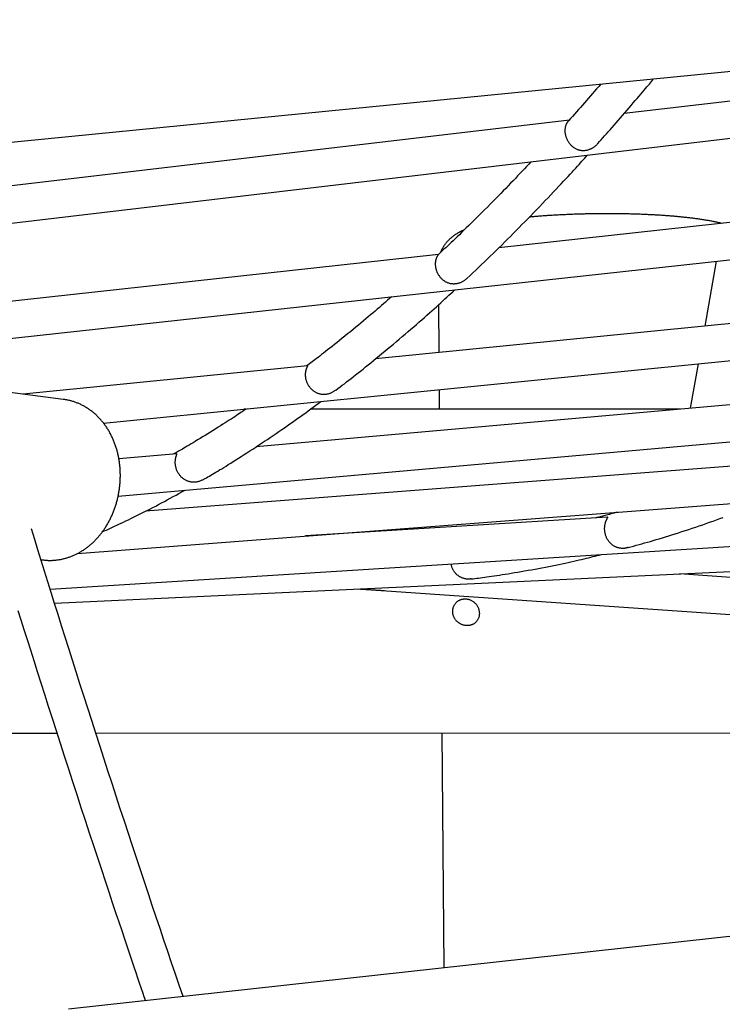
# Model space of a CAD drawing. Extents: x -19221 to 3526, y -4153 to 81.
# Drawn here: x 309 to 613, y -2489 to -2064 of the extents above; entities that cross this region are included whole.
import ezdxf

# ---------------------------------------------------------------- set-up
doc = ezdxf.new("R2010")
doc.units = 0

msp = doc.modelspace()

# ---------------------------------------------------------------- linework, layer by layer
at = {"color": 7, "linetype": 'Continuous'}
for p, q in [((265.48, -2120.33), (842.86, -2063.52)), ((845.17, -2071.71), (570.1, -2104.11)), ((275.35, -2154.95), (849.62, -2087.29)), ((546.43, -2106.9), (270.86, -2139.37)), ((829.73, -2127.85), (515.84, -2162.19)), ((289.38, -2203.06), (864.96, -2140.09)), ((489.78, -2165.04), (284.77, -2187.47)), ((489.95, -2164.88), (489.78, -2165.04)), ((609.97, -2167.99), (605, -2196.02)), ((327.49, -2227.72), (-39.52, -2180.05)), ((763.09, -2180.25), (462.5, -2210.24)), ((344.92, -2238.05), (878.27, -2184.84)), ((489.74, -2186.82), (489.91, -2207.51)), ((433.16, -2213.17), (310.07, -2225.45)), ((602.1, -2212.39), (598.71, -2231.54)), ((351.19, -2269.59), (889.45, -2221.78)), ((696.39, -2222.87), (410.94, -2248.22)), ((490.04, -2223.57), (490.11, -2231.97)), ((406.42, -2232), (405.55, -2232)), ((594.28, -2231.93), (434.33, -2231.99)), ((333.68, -2294.33), (898.53, -2251.17)), ((376.61, -2251.27), (351.51, -2253.5)), ((629.64, -2255.67), (363.1, -2276.04)), ((321.76, -2309.73), (866, -2275.75)), ((562.91, -2278.64), (432.24, -2286.8)), ((323.66, -2315.86), (789.02, -2294.12)), ((317.83, -2297.05), (318.48, -2297.13)), ((721.5, -2312.08), (594.04, -2303.23)), ((467.3, -2310.47), (730.19, -2328.72)), ((163.69, -2372.09), (324.74, -2372.03)), ((341.54, -2372.03), (750.78, -2371.88)), ((491.25, -2371.97), (492.08, -2473.62)), ((1006.39, -2417.27), (329.78, -2491.4))]:
    msp.add_line(p, q, dxfattribs=at)
for points in [[(558.72, -2117.06), (559.45, -2116.25), (560.18, -2115.44), (560.92, -2114.61), (561.67, -2113.77), (562.44, -2112.91), (563.23, -2112.02), (564.04, -2111.1), (564.89, -2110.15), (565.76, -2109.15), (566.66, -2108.12), (567.58, -2107.06), (568.52, -2105.98), (569.46, -2104.89), (570.41, -2103.79), (571.35, -2102.7), (572.27, -2101.62), (573.19, -2100.56), (574.08, -2099.53), (574.94, -2098.52), (575.78, -2097.54), (576.58, -2096.6), (577.34, -2095.71), (578.06, -2094.86), (578.74, -2094.06), (579.37, -2093.32), (579.95, -2092.62), (580.49, -2091.97), (581.01, -2091.36), (581.49, -2090.77), (581.96, -2090.2), (582.42, -2089.65), (582.87, -2089.1)], [(559.97, -2091.36), (559.1, -2092.37), (558.22, -2093.39), (557.35, -2094.41), (556.47, -2095.42), (555.6, -2096.43), (554.72, -2097.44), (553.85, -2098.45), (552.98, -2099.44), (552.1, -2100.44), (551.23, -2101.43), (550.36, -2102.41), (549.49, -2103.39), (548.62, -2104.37), (547.74, -2105.34), (546.87, -2106.32), (546, -2107.29)], [(558.72, -2117.06), (558.57, -2117.23), (558.41, -2117.4), (558.26, -2117.57), (558.09, -2117.73), (557.93, -2117.9), (557.76, -2118.06), (557.59, -2118.22), (557.41, -2118.37), (557.22, -2118.52), (557.03, -2118.66), (556.83, -2118.8), (556.62, -2118.93), (556.4, -2119.06), (556.18, -2119.19), (555.95, -2119.3), (555.71, -2119.42), (555.47, -2119.52), (555.22, -2119.62), (554.97, -2119.72), (554.71, -2119.81), (554.46, -2119.88), (554.2, -2119.96), (553.94, -2120.02), (553.69, -2120.07), (553.44, -2120.12), (553.2, -2120.16), (552.95, -2120.18), (552.71, -2120.2), (552.47, -2120.21), (552.23, -2120.21), (551.99, -2120.2), (551.75, -2120.18), (551.5, -2120.15), (551.25, -2120.11), (551, -2120.06), (550.75, -2120), (550.5, -2119.93), (550.24, -2119.85), (549.99, -2119.76), (549.74, -2119.65), (549.48, -2119.54), (549.23, -2119.41), (548.98, -2119.27), (548.73, -2119.12), (548.48, -2118.96), (548.24, -2118.78), (548, -2118.6), (547.76, -2118.4), (547.53, -2118.19), (547.31, -2117.97), (547.09, -2117.74), (546.88, -2117.5), (546.68, -2117.26), (546.48, -2117), (546.3, -2116.74), (546.12, -2116.48), (545.96, -2116.21), (545.8, -2115.94), (545.66, -2115.67), (545.52, -2115.39), (545.39, -2115.12), (545.28, -2114.84), (545.17, -2114.56), (545.07, -2114.29), (544.99, -2114.01), (544.91, -2113.74), (544.84, -2113.48), (544.78, -2113.21), (544.73, -2112.95), (544.69, -2112.69), (544.66, -2112.43), (544.64, -2112.17), (544.62, -2111.92), (544.61, -2111.67), (544.61, -2111.42), (544.62, -2111.18), (544.63, -2110.94), (544.65, -2110.7), (544.68, -2110.47), (544.71, -2110.24), (544.75, -2110.02), (544.79, -2109.81), (544.84, -2109.6), (544.9, -2109.39), (544.96, -2109.2), (545.02, -2109.01), (545.08, -2108.83), (545.15, -2108.66), (545.22, -2108.5), (545.29, -2108.36), (545.37, -2108.22), (545.44, -2108.09), (545.51, -2107.97), (545.57, -2107.87), (545.64, -2107.77), (545.7, -2107.69), (545.75, -2107.62), (545.8, -2107.56), (545.84, -2107.5), (545.88, -2107.46), (545.92, -2107.42), (545.96, -2107.38), (545.99, -2107.35), (546.02, -2107.32)], [(502.2, -2175.36), (503.44, -2174.18), (504.69, -2173), (505.93, -2171.82), (507.17, -2170.63), (508.41, -2169.45), (509.65, -2168.25), (510.89, -2167.06), (512.14, -2165.85), (513.38, -2164.64), (514.63, -2163.42), (515.88, -2162.19), (517.13, -2160.96), (518.38, -2159.72), (519.63, -2158.48), (520.89, -2157.22), (522.14, -2155.96), (523.4, -2154.7), (524.65, -2153.43), (525.91, -2152.15), (527.17, -2150.87), (528.43, -2149.59), (529.69, -2148.29), (530.95, -2146.99), (532.21, -2145.69), (533.47, -2144.38), (534.72, -2143.08), (535.97, -2141.77), (537.19, -2140.49), (538.4, -2139.22), (539.57, -2137.97), (540.72, -2136.76), (541.83, -2135.58), (542.9, -2134.44), (543.92, -2133.35), (544.9, -2132.3), (545.84, -2131.29), (546.73, -2130.33), (547.59, -2129.41), (548.4, -2128.53), (549.16, -2127.69), (549.89, -2126.9), (550.58, -2126.14), (551.23, -2125.42), (551.86, -2124.72), (552.47, -2124.05), (553.06, -2123.39), (553.64, -2122.74), (554.21, -2122.1)], [(529.8, -2124.97), (528.86, -2125.98), (527.9, -2127), (526.95, -2128.01), (525.99, -2129.04), (525.01, -2130.06), (524.03, -2131.1), (523.04, -2132.15), (522.03, -2133.21), (521, -2134.28), (519.95, -2135.36), (518.89, -2136.46), (517.8, -2137.58), (516.7, -2138.7), (515.58, -2139.84), (514.45, -2141), (513.3, -2142.16), (512.12, -2143.34), (510.94, -2144.53), (509.76, -2145.72), (508.57, -2146.91), (507.39, -2148.08), (506.22, -2149.24), (505.07, -2150.38), (503.95, -2151.48), (502.86, -2152.56), (501.8, -2153.6), (500.77, -2154.6), (499.78, -2155.57), (498.81, -2156.5), (497.88, -2157.41), (496.98, -2158.27), (496.11, -2159.1), (495.27, -2159.9), (494.46, -2160.67), (493.67, -2161.41), (492.9, -2162.13), (492.15, -2162.83), (491.41, -2163.52), (490.68, -2164.2), (489.95, -2164.88)], [(612.28, -2151.64), (612.08, -2151.58), (611.87, -2151.53), (611.67, -2151.48), (611.45, -2151.42), (611.24, -2151.37), (611.01, -2151.31), (610.78, -2151.25), (610.53, -2151.2), (610.27, -2151.14), (610, -2151.08), (609.72, -2151.02), (609.42, -2150.96), (609.11, -2150.89), (608.79, -2150.83), (608.46, -2150.77), (608.11, -2150.7), (607.76, -2150.63), (607.39, -2150.56), (607.01, -2150.49), (606.62, -2150.42), (606.23, -2150.36), (605.82, -2150.29), (605.42, -2150.22), (605, -2150.15), (604.59, -2150.08), (604.17, -2150.02), (603.75, -2149.95), (603.32, -2149.89), (602.89, -2149.82), (602.46, -2149.76), (602.03, -2149.7), (601.6, -2149.64), (601.16, -2149.58), (600.73, -2149.52), (600.29, -2149.47), (599.85, -2149.41), (599.41, -2149.36), (598.96, -2149.3), (598.52, -2149.25), (598.07, -2149.2), (597.62, -2149.15), (597.17, -2149.1), (596.71, -2149.05), (596.26, -2149), (595.8, -2148.95), (595.34, -2148.9), (594.88, -2148.86), (594.42, -2148.81), (593.95, -2148.77), (593.48, -2148.72), (593.01, -2148.68), (592.54, -2148.64), (592.07, -2148.6), (591.59, -2148.55), (591.12, -2148.51), (590.64, -2148.48), (590.16, -2148.44), (589.67, -2148.4), (589.19, -2148.36), (588.7, -2148.33), (588.21, -2148.29), (587.72, -2148.25), (587.23, -2148.22), (586.73, -2148.19), (586.24, -2148.15), (585.74, -2148.12), (585.24, -2148.09), (584.74, -2148.06), (584.23, -2148.03), (583.73, -2148), (583.22, -2147.97), (582.71, -2147.95), (582.21, -2147.92), (581.69, -2147.89), (581.18, -2147.87), (580.67, -2147.84), (580.15, -2147.82), (579.63, -2147.8), (579.12, -2147.77), (578.6, -2147.75), (578.07, -2147.73), (577.55, -2147.71), (577.03, -2147.69), (576.5, -2147.67), (575.98, -2147.65), (575.45, -2147.64), (574.92, -2147.62), (574.39, -2147.6), (573.86, -2147.59), (573.33, -2147.57), (572.8, -2147.56), (572.26, -2147.55), (571.73, -2147.53), (571.19, -2147.52), (570.66, -2147.51), (570.12, -2147.5), (569.58, -2147.49), (569.05, -2147.48), (568.51, -2147.48), (567.97, -2147.47), (567.43, -2147.46), (566.89, -2147.46), (566.35, -2147.45), (565.8, -2147.45), (565.26, -2147.44), (564.72, -2147.44), (564.18, -2147.44), (563.63, -2147.44), (563.09, -2147.44), (562.55, -2147.44), (562, -2147.44), (561.46, -2147.44), (560.91, -2147.44), (560.37, -2147.44), (559.83, -2147.45), (559.28, -2147.45), (558.74, -2147.46), (558.19, -2147.46), (557.65, -2147.47), (557.1, -2147.47), (556.56, -2147.48), (556.02, -2147.49), (555.47, -2147.5), (554.93, -2147.51), (554.39, -2147.52), (553.85, -2147.53), (553.3, -2147.54), (552.76, -2147.56), (552.22, -2147.57), (551.68, -2147.59), (551.14, -2147.6), (550.6, -2147.62), (550.07, -2147.63), (549.53, -2147.65), (548.99, -2147.67), (548.45, -2147.69), (547.92, -2147.71), (547.39, -2147.73), (546.85, -2147.75), (546.32, -2147.77), (545.79, -2147.79), (545.26, -2147.81), (544.73, -2147.84), (544.2, -2147.86), (543.67, -2147.88), (543.15, -2147.91), (542.62, -2147.94), (542.1, -2147.96), (541.58, -2147.99), (541.06, -2148.02), (540.54, -2148.05), (540.02, -2148.08), (539.5, -2148.11), (538.99, -2148.14), (538.48, -2148.17), (537.97, -2148.2), (537.47, -2148.24), (536.97, -2148.27), (536.47, -2148.3), (535.98, -2148.34), (535.5, -2148.37), (535.03, -2148.4), (534.56, -2148.44), (534.1, -2148.47), (533.65, -2148.51), (533.2, -2148.54), (532.76, -2148.58), (532.33, -2148.62), (531.9, -2148.65), (531.48, -2148.69), (531.07, -2148.72), (530.66, -2148.76), (530.26, -2148.8), (529.85, -2148.84), (529.45, -2148.87), (529.06, -2148.91)], [(500.86, -2154.47), (500.71, -2154.54), (500.56, -2154.6), (500.41, -2154.66), (500.26, -2154.72), (500.11, -2154.79), (499.96, -2154.86), (499.8, -2154.93), (499.65, -2155), (499.48, -2155.08), (499.32, -2155.16), (499.15, -2155.25), (498.98, -2155.34), (498.8, -2155.44), (498.63, -2155.54), (498.44, -2155.64), (498.26, -2155.74), (498.07, -2155.86), (497.88, -2155.97), (497.69, -2156.09), (497.5, -2156.21), (497.3, -2156.33), (497.11, -2156.46), (496.92, -2156.59), (496.73, -2156.72), (496.54, -2156.85), (496.35, -2156.99), (496.16, -2157.13), (495.98, -2157.27), (495.8, -2157.41), (495.62, -2157.55), (495.44, -2157.7), (495.26, -2157.85), (495.09, -2158), (494.92, -2158.15), (494.75, -2158.31), (494.58, -2158.47), (494.41, -2158.63), (494.25, -2158.79), (494.08, -2158.96), (493.92, -2159.13), (493.76, -2159.3), (493.6, -2159.47), (493.44, -2159.65), (493.29, -2159.83), (493.14, -2160.02), (492.99, -2160.2), (492.84, -2160.39), (492.7, -2160.58), (492.56, -2160.78), (492.42, -2160.97), (492.28, -2161.17), (492.15, -2161.37), (492.02, -2161.56), (491.9, -2161.75), (491.79, -2161.94), (491.68, -2162.13), (491.57, -2162.3), (491.47, -2162.47), (491.38, -2162.64), (491.29, -2162.79), (491.21, -2162.94), (491.14, -2163.08), (491.07, -2163.22), (491.01, -2163.35), (490.96, -2163.47), (490.91, -2163.59), (490.86, -2163.69), (490.82, -2163.8), (490.79, -2163.9), (490.75, -2164), (490.72, -2164.1), (490.69, -2164.19)], [(502.18, -2175.33), (501.95, -2175.52), (501.72, -2175.71), (501.49, -2175.9), (501.26, -2176.09), (501.02, -2176.27), (500.79, -2176.44), (500.55, -2176.6), (500.31, -2176.75), (500.06, -2176.89), (499.81, -2177.02), (499.56, -2177.14), (499.31, -2177.25), (499.05, -2177.34), (498.8, -2177.43), (498.54, -2177.51), (498.29, -2177.58), (498.03, -2177.64), (497.78, -2177.69), (497.53, -2177.74), (497.28, -2177.77), (497.03, -2177.8), (496.78, -2177.82), (496.52, -2177.83), (496.27, -2177.83), (496.02, -2177.82), (495.76, -2177.8), (495.51, -2177.78), (495.26, -2177.74), (495, -2177.69), (494.75, -2177.64), (494.49, -2177.57), (494.24, -2177.5), (493.98, -2177.41), (493.73, -2177.31), (493.48, -2177.21), (493.23, -2177.09), (492.98, -2176.96), (492.73, -2176.82), (492.49, -2176.66), (492.25, -2176.5), (492.02, -2176.33), (491.79, -2176.14), (491.56, -2175.95), (491.34, -2175.75), (491.13, -2175.54), (490.92, -2175.31), (490.72, -2175.09), (490.53, -2174.85), (490.34, -2174.61), (490.17, -2174.36), (490, -2174.11), (489.84, -2173.85), (489.69, -2173.59), (489.55, -2173.33), (489.41, -2173.06), (489.29, -2172.79), (489.18, -2172.52), (489.07, -2172.25), (488.98, -2171.98), (488.89, -2171.71), (488.82, -2171.44), (488.75, -2171.18), (488.69, -2170.91), (488.64, -2170.64), (488.6, -2170.38), (488.57, -2170.12), (488.55, -2169.87), (488.53, -2169.61), (488.52, -2169.36), (488.52, -2169.12), (488.53, -2168.88), (488.54, -2168.64), (488.56, -2168.41), (488.59, -2168.18), (488.62, -2167.95), (488.66, -2167.74), (488.7, -2167.53), (488.75, -2167.32), (488.8, -2167.12), (488.85, -2166.94), (488.91, -2166.75), (488.97, -2166.58), (489.04, -2166.42), (489.1, -2166.26), (489.17, -2166.12), (489.23, -2165.98), (489.3, -2165.85), (489.37, -2165.74), (489.43, -2165.63), (489.49, -2165.53), (489.55, -2165.44), (489.6, -2165.36), (489.65, -2165.3), (489.69, -2165.24), (489.73, -2165.19), (489.76, -2165.15), (489.78, -2165.12), (489.8, -2165.1), (489.8, -2165.09), (489.81, -2165.08), (489.81, -2165.08), (489.8, -2165.08), (489.79, -2165.08), (489.79, -2165.09)], [(469.53, -2183.35), (468.66, -2184.11), (467.8, -2184.86), (466.93, -2185.62), (466.05, -2186.39), (465.15, -2187.16), (464.25, -2187.95), (463.32, -2188.74), (462.38, -2189.55), (461.41, -2190.37), (460.42, -2191.21), (459.4, -2192.06), (458.37, -2192.93), (457.31, -2193.82), (456.22, -2194.71), (455.12, -2195.63), (453.99, -2196.55), (452.83, -2197.5), (451.67, -2198.45), (450.49, -2199.4), (449.32, -2200.35), (448.16, -2201.28), (447.01, -2202.2), (445.89, -2203.1), (444.81, -2203.96), (443.77, -2204.79), (442.77, -2205.58), (441.81, -2206.33), (440.9, -2207.05), (440.03, -2207.73), (439.2, -2208.38), (438.42, -2208.99), (437.67, -2209.56), (436.97, -2210.09), (436.31, -2210.6), (435.68, -2211.07), (435.08, -2211.53), (434.5, -2211.96), (433.93, -2212.38), (433.37, -2212.8), (432.82, -2213.2)], [(445.37, -2223.75), (446.29, -2223.05), (447.21, -2222.35), (448.14, -2221.64), (449.07, -2220.93), (450.02, -2220.2), (450.98, -2219.46), (451.95, -2218.7), (452.95, -2217.93), (453.96, -2217.13), (455, -2216.31), (456.06, -2215.47), (457.14, -2214.6), (458.25, -2213.71), (459.37, -2212.81), (460.52, -2211.88), (461.69, -2210.93), (462.88, -2209.95), (464.08, -2208.96), (465.31, -2207.95), (466.55, -2206.93), (467.8, -2205.89), (469.05, -2204.84), (470.32, -2203.78), (471.58, -2202.71), (472.85, -2201.64), (474.11, -2200.57), (475.37, -2199.49), (476.61, -2198.42), (477.84, -2197.36), (479.06, -2196.31), (480.25, -2195.27), (481.42, -2194.25), (482.57, -2193.25), (483.68, -2192.26), (484.77, -2191.3), (485.84, -2190.36), (486.87, -2189.44), (487.88, -2188.53), (488.87, -2187.65), (489.82, -2186.79), (490.75, -2185.94), (491.66, -2185.11), (492.55, -2184.3), (493.42, -2183.5), (494.27, -2182.71), (495.12, -2181.92), (495.96, -2181.14), (496.79, -2180.37)], [(445.32, -2223.68), (445.09, -2223.85), (444.86, -2224.02), (444.63, -2224.19), (444.4, -2224.35), (444.16, -2224.51), (443.92, -2224.66), (443.68, -2224.8), (443.43, -2224.93), (443.17, -2225.05), (442.9, -2225.15), (442.64, -2225.25), (442.36, -2225.33), (442.09, -2225.4), (441.81, -2225.46), (441.53, -2225.51), (441.26, -2225.55), (440.98, -2225.59), (440.7, -2225.61), (440.43, -2225.62), (440.15, -2225.62), (439.88, -2225.62), (439.61, -2225.6), (439.34, -2225.58), (439.08, -2225.54), (438.81, -2225.49), (438.55, -2225.44), (438.29, -2225.37), (438.04, -2225.29), (437.78, -2225.21), (437.53, -2225.11), (437.28, -2225), (437.03, -2224.89), (436.78, -2224.76), (436.54, -2224.63), (436.3, -2224.48), (436.06, -2224.33), (435.83, -2224.16), (435.6, -2223.99), (435.37, -2223.8), (435.14, -2223.6), (434.93, -2223.4), (434.71, -2223.18), (434.51, -2222.95), (434.3, -2222.71), (434.11, -2222.46), (433.92, -2222.21), (433.75, -2221.94), (433.58, -2221.68), (433.42, -2221.4), (433.27, -2221.12), (433.14, -2220.84), (433.01, -2220.55), (432.9, -2220.26), (432.79, -2219.98), (432.7, -2219.69), (432.61, -2219.41), (432.54, -2219.12), (432.47, -2218.85), (432.42, -2218.57), (432.38, -2218.3), (432.34, -2218.03), (432.31, -2217.77), (432.3, -2217.51), (432.28, -2217.26), (432.28, -2217.01), (432.28, -2216.77), (432.3, -2216.53), (432.31, -2216.3), (432.33, -2216.07), (432.36, -2215.85), (432.4, -2215.63), (432.43, -2215.42), (432.48, -2215.22), (432.52, -2215.02), (432.57, -2214.84), (432.62, -2214.66), (432.68, -2214.48), (432.73, -2214.32), (432.79, -2214.17), (432.85, -2214.03), (432.91, -2213.89), (432.96, -2213.77), (433.02, -2213.66), (433.07, -2213.57), (433.11, -2213.48), (433.15, -2213.41), (433.18, -2213.35), (433.21, -2213.3), (433.22, -2213.26), (433.23, -2213.24), (433.23, -2213.22), (433.22, -2213.21), (433.21, -2213.21), (433.2, -2213.21), (433.19, -2213.22), (433.17, -2213.23)], [(318.47, -2297.1), (318.75, -2297.13), (319.03, -2297.17), (319.31, -2297.2), (319.59, -2297.23), (319.88, -2297.26), (320.17, -2297.29), (320.46, -2297.31), (320.76, -2297.33), (321.06, -2297.34), (321.36, -2297.35), (321.67, -2297.35), (321.98, -2297.35), (322.3, -2297.34), (322.62, -2297.33), (322.95, -2297.31), (323.28, -2297.29), (323.61, -2297.26), (323.95, -2297.23), (324.29, -2297.2), (324.63, -2297.16), (324.97, -2297.12), (325.32, -2297.07), (325.66, -2297.02), (326, -2296.96), (326.35, -2296.9), (326.69, -2296.83), (327.03, -2296.76), (327.37, -2296.69), (327.72, -2296.6), (328.05, -2296.52), (328.39, -2296.43), (328.73, -2296.33), (329.07, -2296.23), (329.4, -2296.13), (329.74, -2296.02), (330.07, -2295.91), (330.4, -2295.79), (330.74, -2295.67), (331.07, -2295.54), (331.4, -2295.41), (331.72, -2295.27), (332.05, -2295.13), (332.37, -2294.98), (332.7, -2294.83), (333.02, -2294.68), (333.34, -2294.52), (333.66, -2294.36), (333.98, -2294.19), (334.29, -2294.02), (334.61, -2293.84), (334.92, -2293.66), (335.23, -2293.48), (335.54, -2293.29), (335.85, -2293.1), (336.16, -2292.9), (336.46, -2292.7), (336.77, -2292.49), (337.07, -2292.28), (337.37, -2292.07), (337.66, -2291.85), (337.96, -2291.62), (338.25, -2291.4), (338.54, -2291.17), (338.83, -2290.93), (339.12, -2290.69), (339.4, -2290.45), (339.69, -2290.2), (339.97, -2289.95), (340.24, -2289.69), (340.52, -2289.43), (340.79, -2289.17), (341.06, -2288.9), (341.33, -2288.63), (341.6, -2288.35), (341.86, -2288.07), (342.12, -2287.79), (342.38, -2287.5), (342.64, -2287.21), (342.89, -2286.92), (343.14, -2286.62), (343.39, -2286.32), (343.64, -2286.01), (343.88, -2285.71), (344.12, -2285.39), (344.36, -2285.08), (344.59, -2284.76), (344.82, -2284.44), (345.05, -2284.11), (345.27, -2283.78), (345.49, -2283.45), (345.71, -2283.12), (345.93, -2282.78), (346.14, -2282.44), (346.35, -2282.09), (346.55, -2281.74), (346.76, -2281.39), (346.96, -2281.04), (347.15, -2280.68), (347.34, -2280.33), (347.53, -2279.96), (347.72, -2279.6), (347.9, -2279.23), (348.08, -2278.86), (348.25, -2278.49), (348.42, -2278.12), (348.59, -2277.74), (348.76, -2277.37), (348.92, -2276.98), (349.07, -2276.6), (349.23, -2276.22), (349.38, -2275.83), (349.52, -2275.44), (349.66, -2275.05), (349.8, -2274.66), (349.94, -2274.26), (350.07, -2273.87), (350.2, -2273.47), (350.32, -2273.07), (350.44, -2272.67), (350.55, -2272.27), (350.66, -2271.86), (350.77, -2271.46), (350.88, -2271.05), (350.98, -2270.64), (351.07, -2270.23), (351.16, -2269.82), (351.25, -2269.41), (351.33, -2269), (351.41, -2268.58), (351.49, -2268.17), (351.56, -2267.75), (351.63, -2267.34), (351.69, -2266.92), (351.75, -2266.5), (351.81, -2266.08), (351.86, -2265.66), (351.91, -2265.24), (351.95, -2264.82), (351.99, -2264.4), (352.03, -2263.98), (352.06, -2263.56), (352.08, -2263.14), (352.11, -2262.72), (352.12, -2262.29), (352.14, -2261.87), (352.15, -2261.45), (352.16, -2261.03), (352.16, -2260.6), (352.16, -2260.18), (352.15, -2259.76), (352.14, -2259.34), (352.12, -2258.91), (352.1, -2258.49), (352.08, -2258.07), (352.05, -2257.65), (352.02, -2257.23), (351.99, -2256.81), (351.95, -2256.39), (351.9, -2255.97), (351.85, -2255.56), (351.8, -2255.14), (351.74, -2254.72), (351.68, -2254.31), (351.61, -2253.89), (351.54, -2253.48), (351.47, -2253.06), (351.39, -2252.65), (351.31, -2252.24), (351.22, -2251.83), (351.13, -2251.43), (351.03, -2251.02), (350.93, -2250.61), (350.83, -2250.21), (350.72, -2249.81), (350.61, -2249.41), (350.49, -2249.01), (350.37, -2248.61), (350.24, -2248.22), (350.11, -2247.82), (349.98, -2247.43), (349.84, -2247.04), (349.7, -2246.66), (349.55, -2246.27), (349.4, -2245.89), (349.24, -2245.51), (349.08, -2245.13), (348.92, -2244.75), (348.75, -2244.38), (348.58, -2244.01), (348.4, -2243.64), (348.22, -2243.28), (348.04, -2242.91), (347.85, -2242.55), (347.65, -2242.2), (347.46, -2241.84), (347.26, -2241.49), (347.05, -2241.15), (346.84, -2240.8), (346.63, -2240.46), (346.42, -2240.12), (346.2, -2239.79), (345.97, -2239.46), (345.74, -2239.13), (345.51, -2238.81), (345.28, -2238.49), (345.04, -2238.17), (344.8, -2237.86), (344.55, -2237.55), (344.3, -2237.25), (344.05, -2236.95), (343.8, -2236.65), (343.54, -2236.36), (343.28, -2236.07), (343.01, -2235.79), (342.74, -2235.51), (342.47, -2235.23), (342.2, -2234.96), (341.92, -2234.69), (341.64, -2234.43), (341.35, -2234.18), (341.07, -2233.92), (340.78, -2233.67), (340.49, -2233.43), (340.19, -2233.19), (339.9, -2232.96), (339.6, -2232.73), (339.3, -2232.5), (338.99, -2232.28), (338.69, -2232.07), (338.38, -2231.86), (338.07, -2231.65), (337.76, -2231.45), (337.44, -2231.25), (337.12, -2231.06), (336.81, -2230.87), (336.49, -2230.69), (336.16, -2230.52), (335.84, -2230.35), (335.51, -2230.18), (335.19, -2230.02), (334.86, -2229.86), (334.53, -2229.71), (334.2, -2229.57), (333.86, -2229.43), (333.53, -2229.29), (333.2, -2229.16), (332.87, -2229.04), (332.54, -2228.92), (332.21, -2228.8), (331.89, -2228.69), (331.56, -2228.59), (331.24, -2228.49), (330.92, -2228.4), (330.6, -2228.31), (330.28, -2228.23), (329.96, -2228.16), (329.65, -2228.09), (329.34, -2228.03), (329.02, -2227.98), (328.71, -2227.92), (328.4, -2227.87), (328.09, -2227.83), (327.78, -2227.78), (327.48, -2227.74)], [(388.24, -2262.29), (388.84, -2261.95), (389.45, -2261.6), (390.07, -2261.24), (390.7, -2260.87), (391.36, -2260.49), (392.04, -2260.09), (392.75, -2259.67), (393.5, -2259.22), (394.29, -2258.74), (395.12, -2258.24), (396, -2257.7), (396.91, -2257.14), (397.87, -2256.55), (398.87, -2255.93), (399.91, -2255.28), (400.99, -2254.6), (402.12, -2253.89), (403.28, -2253.16), (404.47, -2252.4), (405.69, -2251.62), (406.92, -2250.83), (408.18, -2250.02), (409.44, -2249.2), (410.71, -2248.37), (411.98, -2247.54), (413.25, -2246.7), (414.51, -2245.86), (415.77, -2245.01), (417.03, -2244.17), (418.28, -2243.33), (419.51, -2242.48), (420.74, -2241.65), (421.95, -2240.81), (423.16, -2239.98), (424.35, -2239.15), (425.53, -2238.33), (426.69, -2237.51), (427.84, -2236.7), (428.99, -2235.88), (430.11, -2235.07), (431.23, -2234.27), (432.34, -2233.47), (433.43, -2232.66), (434.52, -2231.87), (435.61, -2231.07), (436.69, -2230.27), (437.76, -2229.48), (438.84, -2228.68)], [(406.56, -2231.9), (406.01, -2232.28), (405.44, -2232.67), (404.87, -2233.06), (404.28, -2233.46), (403.67, -2233.87), (403.03, -2234.29), (402.36, -2234.74), (401.66, -2235.21), (400.91, -2235.7), (400.12, -2236.21), (399.29, -2236.75), (398.41, -2237.31), (397.49, -2237.9), (396.53, -2238.51), (395.53, -2239.14), (394.48, -2239.79), (393.4, -2240.47), (392.28, -2241.17), (391.14, -2241.87), (390, -2242.57), (388.86, -2243.27), (387.74, -2243.96), (386.64, -2244.63), (385.59, -2245.28), (384.59, -2245.89), (383.64, -2246.47), (382.75, -2247.01), (381.9, -2247.52), (381.11, -2248), (380.37, -2248.45), (379.68, -2248.86), (379.04, -2249.23), (378.44, -2249.58), (377.89, -2249.89), (377.38, -2250.18), (376.9, -2250.45), (376.44, -2250.7), (376.01, -2250.94), (375.58, -2251.17), (375.16, -2251.4)], [(388.48, -2262.17), (388.2, -2262.32), (387.93, -2262.46), (387.65, -2262.6), (387.38, -2262.73), (387.1, -2262.86), (386.82, -2262.98), (386.53, -2263.09), (386.25, -2263.19), (385.96, -2263.27), (385.67, -2263.35), (385.38, -2263.41), (385.08, -2263.46), (384.79, -2263.49), (384.5, -2263.52), (384.2, -2263.54), (383.92, -2263.54), (383.63, -2263.54), (383.35, -2263.52), (383.07, -2263.49), (382.8, -2263.46), (382.53, -2263.41), (382.26, -2263.36), (381.99, -2263.29), (381.72, -2263.22), (381.46, -2263.13), (381.2, -2263.03), (380.94, -2262.93), (380.68, -2262.81), (380.43, -2262.68), (380.18, -2262.54), (379.93, -2262.4), (379.69, -2262.24), (379.45, -2262.07), (379.21, -2261.89), (378.98, -2261.7), (378.76, -2261.5), (378.54, -2261.29), (378.32, -2261.07), (378.11, -2260.84), (377.91, -2260.6), (377.72, -2260.35), (377.54, -2260.1), (377.36, -2259.83), (377.2, -2259.56), (377.04, -2259.29), (376.89, -2259.01), (376.76, -2258.73), (376.63, -2258.45), (376.52, -2258.16), (376.42, -2257.88), (376.33, -2257.59), (376.24, -2257.31), (376.17, -2257.03), (376.11, -2256.75), (376.06, -2256.48), (376.02, -2256.2), (375.98, -2255.94), (375.95, -2255.68), (375.94, -2255.42), (375.93, -2255.17), (375.92, -2254.92), (375.92, -2254.68), (375.93, -2254.44), (375.95, -2254.21), (375.97, -2253.99), (376, -2253.77), (376.03, -2253.56), (376.06, -2253.35), (376.1, -2253.15), (376.14, -2252.96), (376.19, -2252.78), (376.23, -2252.6), (376.28, -2252.44), (376.33, -2252.28), (376.38, -2252.14), (376.43, -2252), (376.47, -2251.88), (376.51, -2251.77), (376.55, -2251.67), (376.58, -2251.59), (376.6, -2251.52), (376.61, -2251.46), (376.62, -2251.41), (376.62, -2251.37), (376.62, -2251.34), (376.62, -2251.32), (376.61, -2251.29), (376.61, -2251.27)], [(344.36, -2285.01), (345.23, -2284.63), (346.1, -2284.24), (346.98, -2283.84), (347.87, -2283.44), (348.77, -2283.03), (349.68, -2282.61), (350.62, -2282.18), (351.57, -2281.73), (352.55, -2281.27), (353.56, -2280.79), (354.59, -2280.3), (355.65, -2279.78), (356.73, -2279.26), (357.84, -2278.71), (358.97, -2278.15), (360.12, -2277.57), (361.3, -2276.98), (362.5, -2276.38), (363.72, -2275.76), (364.95, -2275.13), (366.19, -2274.49), (367.44, -2273.84), (368.7, -2273.18), (369.96, -2272.51), (371.22, -2271.84), (372.48, -2271.16), (373.74, -2270.48), (374.99, -2269.79), (376.25, -2269.1), (377.5, -2268.41), (378.76, -2267.72), (380.02, -2267.03)], [(567.19, -2276.49), (566.49, -2276.68), (565.79, -2276.88), (565.09, -2277.07), (564.41, -2277.26), (563.74, -2277.45), (563.09, -2277.62), (562.46, -2277.79), (561.86, -2277.95), (561.29, -2278.1), (560.74, -2278.24), (560.22, -2278.37), (559.71, -2278.5), (559.22, -2278.62), (558.74, -2278.74), (558.27, -2278.85), (557.8, -2278.96)], [(571.8, -2291.79), (571.63, -2291.84), (571.47, -2291.89), (571.31, -2291.93), (571.14, -2291.98), (570.97, -2292.02), (570.8, -2292.06), (570.62, -2292.1), (570.43, -2292.13), (570.24, -2292.15), (570.05, -2292.17), (569.84, -2292.18), (569.63, -2292.18), (569.42, -2292.18), (569.2, -2292.17), (568.97, -2292.16), (568.74, -2292.13), (568.5, -2292.1), (568.26, -2292.07), (568.01, -2292.02), (567.77, -2291.97), (567.51, -2291.9), (567.26, -2291.83), (567.01, -2291.75), (566.76, -2291.66), (566.51, -2291.55), (566.26, -2291.44), (566.01, -2291.32), (565.77, -2291.18), (565.53, -2291.03), (565.29, -2290.87), (565.05, -2290.7), (564.82, -2290.52), (564.59, -2290.32), (564.36, -2290.12), (564.15, -2289.9), (563.93, -2289.67), (563.73, -2289.43), (563.53, -2289.19), (563.34, -2288.93), (563.16, -2288.67), (562.99, -2288.4), (562.83, -2288.12), (562.68, -2287.84), (562.54, -2287.56), (562.41, -2287.27), (562.29, -2286.97), (562.18, -2286.68), (562.08, -2286.38), (562, -2286.08), (561.92, -2285.79), (561.86, -2285.49), (561.8, -2285.2), (561.76, -2284.9), (561.72, -2284.61), (561.7, -2284.33), (561.68, -2284.05), (561.67, -2283.77), (561.67, -2283.49), (561.68, -2283.23), (561.69, -2282.96), (561.71, -2282.7), (561.74, -2282.45), (561.78, -2282.2), (561.82, -2281.96), (561.87, -2281.72), (561.92, -2281.48), (561.98, -2281.26), (562.04, -2281.04), (562.1, -2280.82), (562.17, -2280.62), (562.24, -2280.42), (562.31, -2280.24), (562.38, -2280.07), (562.45, -2279.9), (562.52, -2279.75), (562.59, -2279.61), (562.66, -2279.48), (562.72, -2279.36), (562.78, -2279.25), (562.83, -2279.15), (562.88, -2279.06), (562.92, -2278.98), (562.96, -2278.91), (562.99, -2278.85), (563.01, -2278.8), (563.03, -2278.75), (563.04, -2278.72), (563.05, -2278.69), (563.05, -2278.68), (563.04, -2278.67), (563.02, -2278.66), (563.01, -2278.66), (562.98, -2278.66), (562.96, -2278.67), (562.94, -2278.68), (562.91, -2278.69)], [(571.8, -2291.82), (572.98, -2291.49), (574.16, -2291.17), (575.35, -2290.84), (576.55, -2290.51), (577.75, -2290.18), (578.97, -2289.83), (580.2, -2289.48), (581.46, -2289.12), (582.73, -2288.75), (584.02, -2288.36), (585.33, -2287.97), (586.67, -2287.56), (588.02, -2287.14), (589.4, -2286.72), (590.8, -2286.28), (592.21, -2285.83), (593.65, -2285.37), (595.11, -2284.9), (596.58, -2284.42), (598.06, -2283.93), (599.56, -2283.44), (601.06, -2282.93), (602.57, -2282.42), (604.08, -2281.91), (605.59, -2281.39), (607.09, -2280.86), (608.59, -2280.34), (610.06, -2279.81), (611.52, -2279.3), (612.94, -2278.78)], [(379.31, -2485.97), (377.66, -2481.11), (376, -2476.24), (374.34, -2471.35), (372.68, -2466.45), (371.02, -2461.53), (369.34, -2456.58), (367.67, -2451.59), (365.98, -2446.57), (364.28, -2441.5), (362.58, -2436.39), (360.86, -2431.23), (359.14, -2426.03), (357.4, -2420.78), (355.66, -2415.49), (353.91, -2410.15), (352.14, -2404.77), (350.37, -2399.34), (348.59, -2393.89), (346.81, -2388.42), (345.03, -2382.94), (343.27, -2377.47), (341.51, -2372.03), (339.77, -2366.63), (338.05, -2361.27), (336.35, -2355.98), (334.68, -2350.76), (333.04, -2345.6), (331.42, -2340.5), (329.82, -2335.47), (328.25, -2330.5), (326.71, -2325.6), (325.19, -2320.76), (323.7, -2315.99), (322.23, -2311.27), (320.78, -2306.6), (319.34, -2301.97), (317.92, -2297.38), (316.51, -2292.8), (315.1, -2288.25), (313.7, -2283.7)], [(503.96, -2305.36), (504.75, -2305.27), (505.54, -2305.18), (506.35, -2305.08), (507.17, -2304.98), (508.02, -2304.87), (508.89, -2304.76), (509.8, -2304.64), (510.75, -2304.51), (511.74, -2304.37), (512.77, -2304.22), (513.86, -2304.06), (514.98, -2303.89), (516.16, -2303.71), (517.37, -2303.52), (518.64, -2303.32), (519.94, -2303.11), (521.3, -2302.88), (522.69, -2302.65), (524.11, -2302.41), (525.57, -2302.16), (527.04, -2301.9), (528.54, -2301.64), (530.04, -2301.37), (531.55, -2301.09), (533.06, -2300.81), (534.57, -2300.52), (536.06, -2300.23), (537.54, -2299.94), (539, -2299.64), (540.44, -2299.35), (541.84, -2299.06), (543.21, -2298.78), (544.55, -2298.5), (545.84, -2298.22), (547.09, -2297.95), (548.3, -2297.69), (549.47, -2297.43), (550.61, -2297.17), (551.7, -2296.92), (552.75, -2296.68), (553.77, -2296.44), (554.75, -2296.2), (555.7, -2295.97), (556.62, -2295.74), (557.52, -2295.52), (558.41, -2295.29), (559.29, -2295.07), (560.17, -2294.85)], [(503.96, -2305.35), (503.82, -2305.37), (503.69, -2305.4), (503.55, -2305.42), (503.41, -2305.45), (503.26, -2305.47), (503.11, -2305.48), (502.95, -2305.49), (502.79, -2305.5), (502.62, -2305.5), (502.43, -2305.49), (502.24, -2305.47), (502.05, -2305.45), (501.84, -2305.42), (501.63, -2305.39), (501.41, -2305.35), (501.18, -2305.29), (500.94, -2305.23), (500.7, -2305.16), (500.46, -2305.09), (500.21, -2305), (499.96, -2304.9), (499.71, -2304.8), (499.46, -2304.68), (499.21, -2304.55), (498.96, -2304.41), (498.72, -2304.26), (498.48, -2304.1), (498.25, -2303.93), (498.02, -2303.75), (497.79, -2303.55), (497.57, -2303.35), (497.36, -2303.14), (497.15, -2302.91), (496.95, -2302.68), (496.76, -2302.44), (496.58, -2302.19), (496.41, -2301.94), (496.25, -2301.68), (496.1, -2301.41), (495.96, -2301.14), (495.84, -2300.87), (495.73, -2300.59), (495.63, -2300.31), (495.54, -2300.03), (495.46, -2299.75), (495.38, -2299.47), (495.3, -2299.18), (495.23, -2298.9)], [(455.38, -2309.7), (456.08, -2309.74), (456.32, -2309.76), (456.56, -2309.77), (456.8, -2309.78), (457.04, -2309.8), (457.29, -2309.81), (457.54, -2309.83), (457.8, -2309.84), (458.06, -2309.86), (458.33, -2309.88), (458.6, -2309.89), (458.88, -2309.91), (459.16, -2309.93), (459.44, -2309.94), (459.72, -2309.96), (460.01, -2309.98), (460.3, -2310), (460.6, -2310.02), (460.89, -2310.04), (461.19, -2310.06), (461.5, -2310.08), (461.8, -2310.1), (462.11, -2310.12), (462.41, -2310.14), (462.72, -2310.16), (463.02, -2310.18), (463.32, -2310.2), (463.62, -2310.21), (463.91, -2310.23), (464.19, -2310.25), (464.46, -2310.27), (464.71, -2310.29), (464.96, -2310.31), (465.43, -2310.34), (465.85, -2310.37), (466.4, -2310.4), (467.3, -2310.47)], [(307.86, -2318.99), (309.13, -2323.06), (310.45, -2327.27), (311.82, -2331.6), (313.23, -2336.07), (314.68, -2340.67), (316.19, -2345.41), (317.73, -2350.27), (319.33, -2355.27), (320.97, -2360.4), (322.65, -2365.64), (324.36, -2370.99), (326.11, -2376.41), (327.88, -2381.9), (329.67, -2387.44), (331.48, -2393.01), (333.29, -2398.59), (335.12, -2404.17), (336.93, -2409.72), (338.73, -2415.2), (340.51, -2420.6), (342.25, -2425.88), (343.95, -2431.02), (345.59, -2435.98), (347.17, -2440.74), (348.67, -2445.27), (350.1, -2449.56), (351.45, -2453.63), (352.73, -2457.46), (353.93, -2461.06), (355.05, -2464.42), (356.1, -2467.56), (357.08, -2470.46), (357.98, -2473.13), (358.82, -2475.6), (359.6, -2477.89), (360.34, -2480.04), (361.03, -2482.07), (361.7, -2484.02), (362.35, -2485.9), (362.99, -2487.76)]]:
    msp.add_lwpolyline(points, dxfattribs=at)
msp.add_lwpolyline([(501.66, -2314.03), (501.92, -2314.05), (502.18, -2314.08), (502.45, -2314.12), (502.72, -2314.17), (502.99, -2314.23), (503.25, -2314.31), (503.52, -2314.4), (503.78, -2314.51), (504.03, -2314.64), (504.28, -2314.78), (504.53, -2314.93), (504.76, -2315.09), (504.99, -2315.27), (505.22, -2315.45), (505.43, -2315.64), (505.64, -2315.85), (505.83, -2316.06), (506.02, -2316.28), (506.2, -2316.5), (506.37, -2316.74), (506.52, -2316.98), (506.67, -2317.23), (506.8, -2317.49), (506.92, -2317.75), (507.04, -2318.01), (507.13, -2318.28), (507.22, -2318.55), (507.3, -2318.83), (507.36, -2319.11), (507.4, -2319.38), (507.44, -2319.66), (507.46, -2319.94), (507.47, -2320.22), (507.47, -2320.5), (507.45, -2320.77), (507.42, -2321.05), (507.38, -2321.32), (507.33, -2321.58), (507.26, -2321.85), (507.18, -2322.1), (507.08, -2322.35), (506.98, -2322.6), (506.86, -2322.84), (506.73, -2323.07), (506.59, -2323.29), (506.44, -2323.51), (506.28, -2323.72), (506.1, -2323.92), (505.92, -2324.11), (505.73, -2324.29), (505.53, -2324.45), (505.31, -2324.61), (505.09, -2324.76), (504.87, -2324.9), (504.63, -2325.02), (504.42, -2325.12), (504.2, -2325.21), (503.98, -2325.29), (503.76, -2325.36), (503.53, -2325.42), (503.3, -2325.47), (503.06, -2325.51), (502.83, -2325.54), (502.59, -2325.56), (502.35, -2325.58), (502.1, -2325.58), (501.86, -2325.57), (501.62, -2325.55), (501.37, -2325.52), (501.13, -2325.48), (500.89, -2325.43), (500.65, -2325.37), (500.41, -2325.3), (500.17, -2325.23), (499.94, -2325.14), (499.71, -2325.04), (499.48, -2324.94), (499.25, -2324.82), (499.04, -2324.7), (498.82, -2324.57), (498.61, -2324.43), (498.41, -2324.28), (498.21, -2324.12), (498.02, -2323.96), (497.83, -2323.78), (497.65, -2323.61), (497.48, -2323.42), (497.32, -2323.23), (497.16, -2323.03), (497.01, -2322.83), (496.87, -2322.62), (496.74, -2322.4), (496.62, -2322.18), (496.51, -2321.96), (496.4, -2321.73), (496.31, -2321.5), (496.23, -2321.27), (496.15, -2321.03), (496.09, -2320.79), (496.04, -2320.55), (495.99, -2320.31), (495.96, -2320.06), (495.94, -2319.82), (495.93, -2319.57), (495.93, -2319.33), (495.93, -2319.09), (495.95, -2318.84), (495.98, -2318.6), (496.02, -2318.36), (496.08, -2318.13), (496.14, -2317.9), (496.21, -2317.66), (496.29, -2317.44), (496.38, -2317.22), (496.48, -2317), (496.59, -2316.79), (496.71, -2316.58), (496.83, -2316.38), (496.97, -2316.18), (497.11, -2315.99), (497.27, -2315.81), (497.43, -2315.63), (497.59, -2315.47), (497.77, -2315.31), (497.94, -2315.16), (498.12, -2315.02), (498.31, -2314.88), (498.5, -2314.76), (498.68, -2314.65), (498.88, -2314.55), (499.07, -2314.45), (499.26, -2314.37), (499.45, -2314.3), (499.65, -2314.23), (499.84, -2314.18), (500.03, -2314.13), (500.22, -2314.09), (500.41, -2314.06), (500.6, -2314.04), (500.8, -2314.03), (501, -2314.02), (501.2, -2314.02), (501.41, -2314.02)], close=True, dxfattribs=at)

doc.saveas('drawing.dxf')
